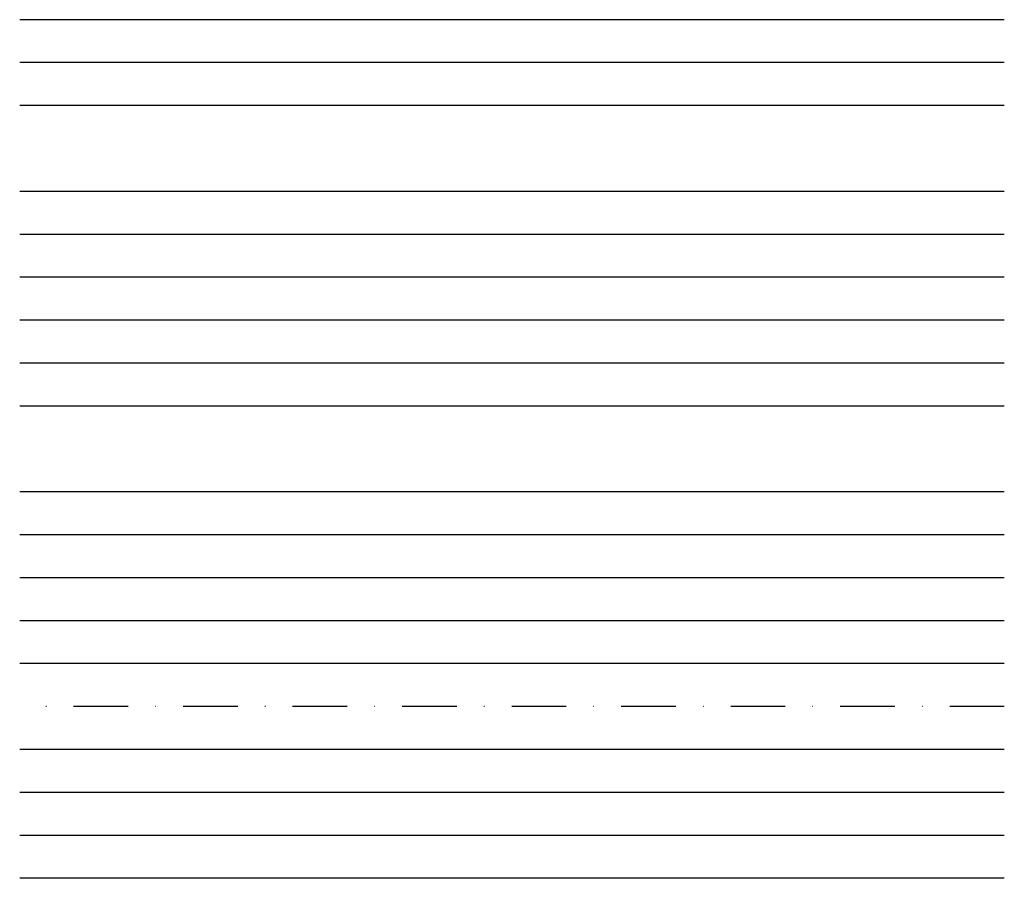
# Model space of a CAD drawing. Units: millimetres. Extents: x -117770 to -94341, y 22119 to 25676.
# Drawn here: x -117770 to -117541, y 25181 to 25381 of the extents above; entities that cross this region are included whole.
import ezdxf

# ---------------------------------------------------------------- set-up
doc = ezdxf.new("R2010")
doc.units = ezdxf.units.MM
doc.linetypes.add('DASHDOT', pattern=[25.4, 12.7, -6.35, 0, -6.35])
for name, color, linetype in [('S-1', 2, 'Continuous'), ('S-2', 7, 'Continuous'), ('S-2_EN', 7, 'Continuous'), ('S-3', 4, 'Continuous'), ('S-4', 5, 'Continuous'), ('S-ANNOTATION', 7, 'Continuous'), ('S-CONNECTORS', 7, 'Continuous'), ('S-DIMENSION', 7, 'Continuous'), ('S-DIMENSION_EN', 7, 'Continuous'), ('S-FACADE', 7, 'Continuous'), ('S-FOUNDATION', 7, 'Continuous'), ('S-FRAME', 4, 'Continuous'), ('S-HVAC', 7, 'Continuous'), ('S-MATERIALS', 2, 'Continuous'), ('S-MODULES', 7, 'DASHDOT'), ('S-ROOF', 7, 'Continuous'), ('S-SPACE', 7, 'Continuous'), ('S-TEXT', 4, 'Continuous'), ('S-TEXT_EN', 4, 'Continuous')]:
    doc.layers.add(name, color=color, linetype=linetype)

msp = doc.modelspace()

# ---------------------------------------------------------------- linework, layer by layer
at = {"layer": 'S-1'}
msp.add_line((-117540.855, 25381.2102), (-117770.1137, 25381.2102), dxfattribs=at)
at = {"layer": 'S-2'}
msp.add_line((-117540.855, 25371.2102), (-117770.1137, 25371.2102), dxfattribs=at)
at = {"layer": 'S-2_EN'}
msp.add_line((-117540.855, 25361.2102), (-117770.1137, 25361.2102), dxfattribs=at)
at = {"layer": 'S-3'}
msp.add_line((-117540.855, 25341.2102), (-117770.1137, 25341.2102), dxfattribs=at)
at = {"layer": 'S-4'}
msp.add_line((-117540.855, 25331.2102), (-117770.1137, 25331.2102), dxfattribs=at)
at = {"layer": 'S-ANNOTATION'}
msp.add_line((-117540.855, 25321.2102), (-117770.1137, 25321.2102), dxfattribs=at)
at = {"layer": 'S-CONNECTORS'}
msp.add_line((-117540.855, 25311.2102), (-117770.1137, 25311.2102), dxfattribs=at)
at = {"layer": 'S-DIMENSION'}
msp.add_line((-117540.855, 25301.2102), (-117770.1137, 25301.2102), dxfattribs=at)
at = {"layer": 'S-DIMENSION_EN'}
msp.add_line((-117540.855, 25291.2102), (-117770.1137, 25291.2102), dxfattribs=at)
at = {"layer": 'S-FACADE'}
msp.add_line((-117540.855, 25271.2102), (-117770.1137, 25271.2102), dxfattribs=at)
at = {"layer": 'S-FOUNDATION'}
msp.add_line((-117540.855, 25261.2102), (-117770.1137, 25261.2102), dxfattribs=at)
at = {"layer": 'S-FRAME'}
msp.add_line((-117540.855, 25251.2102), (-117770.1137, 25251.2102), dxfattribs=at)
at = {"layer": 'S-HVAC'}
msp.add_line((-117540.855, 25241.2102), (-117770.1137, 25241.2102), dxfattribs=at)
at = {"layer": 'S-MATERIALS'}
msp.add_line((-117540.855, 25231.2102), (-117770.1137, 25231.2102), dxfattribs=at)
at = {"layer": 'S-MODULES'}
msp.add_line((-117540.855, 25221.2102), (-117770.1137, 25221.2102), dxfattribs=at)
at = {"layer": 'S-ROOF'}
msp.add_line((-117540.855, 25211.2102), (-117770.1137, 25211.2102), dxfattribs=at)
at = {"layer": 'S-SPACE'}
msp.add_line((-117540.855, 25201.2102), (-117770.1137, 25201.2102), dxfattribs=at)
at = {"layer": 'S-TEXT'}
msp.add_line((-117540.855, 25191.2102), (-117770.1137, 25191.2102), dxfattribs=at)
at = {"layer": 'S-TEXT_EN'}
msp.add_line((-117540.855, 25181.2102), (-117770.1137, 25181.2102), dxfattribs=at)

doc.saveas('drawing.dxf')
